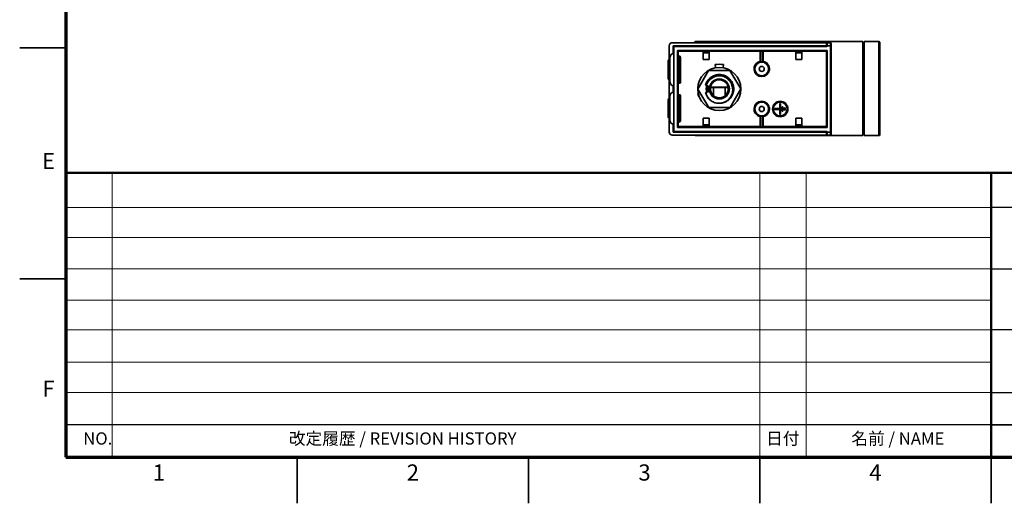
# Model space of a CAD drawing. Units: millimetres. Extents: x 0 to 1260, y 0 to 891.
# Drawn here: x 0 to 639, y 0 to 314 of the extents above; entities that cross this region are included whole.
import ezdxf

# ---------------------------------------------------------------- set-up
doc = ezdxf.new("R2010")
doc.units = ezdxf.units.MM
doc.header["$LTSCALE"] = 3
doc.layers.add('FORMAT', color=7, linetype='Continuous')
doc.styles.add('SLDTEXTSTYLE0', font='TXT', dxfattribs={"width": 0.7, "bigfont": 'bigfont'})
doc.styles.add('SLDTEXTSTYLE2', font='TXT', dxfattribs={"width": 0.75, "bigfont": 'bigfont'})

msp = doc.modelspace()

# ---------------------------------------------------------------- linework, layer by layer
at = {"color": 7, "linetype": 'Continuous', "lineweight": 35}
for p, q in [((30, 295.5), (0, 295.5)), ((421.235311, 287.691282), (421.235311, 296.737343)), ((423.235311, 298.737343), (523.235311, 298.737343)), ((423.735311, 296.737343), (424.235311, 296.237343)), ((523.235311, 296.737343), (423.735311, 296.737343)), ((423.735311, 296.737343), (423.735311, 291.643747)), ((424.235311, 241.237343), (424.235311, 296.237343)), ((424.235311, 296.237343), (523.235311, 296.237343)), ((426.535311, 293.737343), (426.535311, 243.737343)), ((523.735311, 293.737343), (426.535311, 293.737343)), ((426.535311, 293.737343), (427.102601, 293.170053)), ((437.735311, 298.737343), (437.735311, 298.97769)), ((469.735311, 299.47769), (438.235311, 299.47769)), ((438.235311, 299.47769), (438.235311, 298.737343)), ((546.735311, 299.47769), (469.735311, 299.47769)), ((469.735311, 299.47769), (469.735311, 298.737343)), ((523.735311, 293.737343), (523.168021, 293.170053)), ((523.235311, 298.737343), (523.235311, 296.737343)), ((523.235311, 298.737343), (523.735311, 298.737343)), ((523.235311, 296.737343), (523.235311, 296.237343)), ((523.735311, 296.737343), (523.235311, 296.737343)), ((523.735311, 298.737343), (523.735311, 296.737343)), ((523.735311, 298.737343), (525.700325, 298.737343)), ((523.735311, 296.737343), (525.726507, 296.737343)), ((523.735311, 243.737343), (523.735311, 293.737343)), ((525.726507, 296.737343), (525.726507, 240.737343)), ((526.226431, 296.737343), (525.726507, 296.737343)), ((526.226431, 296.737343), (526.226431, 240.737343)), ((546.735311, 299.47769), (546.735311, 238.47769)), ((547.735311, 298.97769), (546.735311, 298.97769)), ((557.235311, 299.47769), (547.735311, 299.47769)), ((547.735311, 299.47769), (547.735311, 238.47769)), ((557.235311, 238.47769), (557.235311, 299.47769)), ((557.735311, 298.97769), (557.735311, 238.97769)), ((427.535311, 290.237343), (426.832047, 290.237343)), ((427.102601, 290.237343), (427.102601, 293.170053)), ((427.102601, 293.170053), (443.449845, 293.170053)), ((427.535311, 272.237343), (427.535311, 290.237343)), ((443.450061, 292.837343), (443.235311, 292.137343)), ((443.235311, 292.137343), (443.235311, 287.837343)), ((443.235311, 292.137343), (447.235311, 292.137343)), ((443.235311, 287.837343), (447.235311, 287.837343)), ((443.277774, 293.49488), (443.332904, 293.43975)), ((443.332904, 293.43975), (447.137718, 293.43975)), ((443.450061, 293.156908), (443.450061, 292.837343)), ((447.020561, 293.156908), (443.450061, 293.156908)), ((443.450061, 292.837343), (447.020561, 292.837343)), ((447.020561, 292.837343), (447.020561, 293.156908)), ((447.235311, 292.137343), (447.020561, 292.837343)), ((447.020777, 293.170053), (480.235311, 293.170053)), ((447.137718, 293.43975), (447.192848, 293.49488)), ((447.235311, 287.837343), (447.235311, 292.137343)), ((480.235311, 293.170053), (480.584519, 293.344604)), ((480.235311, 293.170053), (480.235311, 286.636322)), ((480.584519, 293.344604), (481.886103, 293.344604)), ((480.584519, 286.342377), (480.584519, 293.344604)), ((481.886103, 293.344604), (482.235311, 293.170053)), ((481.886103, 293.344604), (481.886103, 286.342377)), ((482.235311, 293.170053), (503.449845, 293.170053)), ((482.235311, 286.636322), (482.235311, 293.170053)), ((503.450061, 292.837343), (503.235311, 292.137343)), ((503.235311, 292.137343), (503.235311, 287.837343)), ((503.235311, 292.137343), (507.235311, 292.137343)), ((503.235311, 287.837343), (507.235311, 287.837343)), ((503.277774, 293.49488), (503.332904, 293.43975)), ((503.332904, 293.43975), (507.137718, 293.43975)), ((503.450061, 293.156908), (503.450061, 292.837343)), ((503.451749, 293.156908), (503.450061, 293.156908)), ((503.450061, 292.837343), (507.020561, 292.837343)), ((507.020561, 293.156908), (503.451749, 293.156908)), ((507.020561, 292.837343), (507.020561, 293.156908)), ((507.235311, 292.137343), (507.020561, 292.837343)), ((507.020777, 293.170053), (523.168021, 293.170053)), ((507.137718, 293.43975), (507.192848, 293.49488)), ((507.235311, 287.837343), (507.235311, 292.137343)), ((523.168021, 293.170053), (523.168021, 244.304633)), ((420.535311, 286.737343), (420.535311, 275.737343)), ((450.95694, 284.494267), (451.304237, 282.524652)), ((456.166385, 282.524652), (456.513682, 284.494267)), ((481.886103, 286.342377), (482.235311, 286.636322)), ((421.235311, 262.691282), (421.235311, 274.783404)), ((439.879147, 268.655407), (446.736271, 280.696165)), ((446.736271, 280.696165), (460.592435, 280.778101)), ((460.592435, 280.778101), (467.591475, 268.819278)), ((423.735311, 270.830939), (423.735311, 266.643747)), ((426.832047, 272.237343), (427.535311, 272.237343)), ((427.102601, 265.237343), (427.102601, 272.237343)), ((446.878187, 256.696585), (439.879147, 268.655407)), ((445.210033, 271.021684), (444.740707, 271.14744)), ((446.490867, 270.678486), (445.210033, 271.021684)), ((447.972141, 269.912347), (448.11097, 269.742229)), ((449.962303, 269.741712), (449.872786, 264.613266)), ((457.598828, 264.556425), (457.508319, 269.741718)), ((459.359652, 269.742229), (459.498481, 269.912347)), ((467.591475, 268.819278), (460.734351, 256.778521)), ((462.451817, 268.737343), (462.235311, 268.737343)), ((427.535311, 265.237343), (426.832047, 265.237343)), ((427.535311, 247.237343), (427.535311, 265.237343)), ((439.813253, 265.697805), (440.050961, 265.781235)), ((440.621051, 263.836712), (440.375924, 263.778586)), ((445.003334, 266.397617), (444.740707, 266.327246)), ((446.490867, 266.7962), (445.003334, 266.397617)), ((446.173164, 267.04134), (445.437632, 266.893833)), ((420.535311, 261.737343), (420.535311, 250.737343)), ((460.734351, 256.778521), (446.878187, 256.696585)), ((489.485311, 255.987343), (489.485311, 255.487343)), ((492.985311, 255.987343), (489.485311, 255.987343)), ((492.985311, 255.487343), (489.485311, 255.487343)), ((492.985311, 255.987343), (492.985311, 259.237343)), ((493.485311, 259.237343), (492.985311, 259.237343)), ((492.985311, 252.237343), (492.985311, 255.487343)), ((493.485311, 252.237343), (493.485311, 259.237343)), ((494.985311, 257.237343), (494.485311, 257.237343)), ((494.485311, 254.237343), (494.485311, 257.237343)), ((494.985311, 254.237343), (494.985311, 257.237343)), ((496.485311, 256.487343), (495.985311, 256.487343)), ((495.985311, 254.987343), (495.985311, 256.487343)), ((496.485311, 254.987343), (496.485311, 256.487343)), ((421.235311, 240.737343), (421.235311, 249.783404)), ((443.235311, 249.729226), (443.235311, 245.429226)), ((447.235311, 249.729226), (443.235311, 249.729226)), ((447.235311, 245.429226), (447.235311, 249.729226)), ((480.584519, 251.132309), (480.235311, 250.838363)), ((480.235311, 250.838363), (480.235311, 244.304633)), ((480.584519, 244.130082), (480.584519, 251.132309)), ((482.235311, 250.838363), (481.886103, 251.132309)), ((481.886103, 251.132309), (481.886103, 244.130082)), ((482.235311, 244.304633), (482.235311, 250.838363)), ((493.485311, 252.237343), (492.985311, 252.237343)), ((494.485311, 254.237343), (494.985311, 254.237343)), ((495.985311, 254.987343), (496.485311, 254.987343)), ((503.235311, 249.729226), (503.235311, 245.429226)), ((503.237203, 249.729226), (503.235311, 249.729226)), ((507.235311, 249.729226), (503.237203, 249.729226)), ((507.235311, 245.429226), (507.235311, 249.729226)), ((423.735311, 245.830939), (423.735311, 240.737343)), ((427.102601, 244.304633), (426.535311, 243.737343)), ((426.535311, 243.737343), (523.735311, 243.737343)), ((426.832047, 247.237343), (427.535311, 247.237343)), ((427.102601, 244.304633), (427.102601, 247.237343)), ((443.436026, 244.304633), (427.102601, 244.304633)), ((443.332904, 244.126819), (443.188928, 243.982843)), ((443.235311, 245.429226), (443.450061, 244.729226)), ((447.235311, 245.429226), (443.235311, 245.429226)), ((447.137718, 244.126819), (443.332904, 244.126819)), ((443.450061, 244.729226), (443.450061, 244.409662)), ((447.020561, 244.729226), (443.450061, 244.729226)), ((443.450061, 244.409662), (447.020561, 244.409662)), ((447.020561, 244.729226), (447.235311, 245.429226)), ((447.020561, 244.409662), (447.020561, 244.729226)), ((480.235311, 244.304633), (447.034596, 244.304633)), ((447.281694, 243.982843), (447.137718, 244.126819)), ((480.584519, 244.130082), (480.235311, 244.304633)), ((481.886103, 244.130082), (480.584519, 244.130082)), ((481.886103, 244.130082), (482.235311, 244.304633)), ((503.436026, 244.304633), (482.235311, 244.304633)), ((503.332904, 244.126819), (503.188928, 243.982843)), ((503.235311, 245.429226), (503.450061, 244.729226)), ((503.237203, 245.429226), (503.235311, 245.429226)), ((507.235311, 245.429226), (503.237203, 245.429226)), ((503.334703, 244.126819), (503.332904, 244.126819)), ((507.137718, 244.126819), (503.334703, 244.126819)), ((503.450061, 244.729226), (503.450061, 244.409662)), ((503.451749, 244.729226), (503.450061, 244.729226)), ((503.450061, 244.409662), (507.020561, 244.409662)), ((507.020561, 244.729226), (503.451749, 244.729226)), ((507.020561, 244.729226), (507.235311, 245.429226)), ((507.020561, 244.409662), (507.020561, 244.729226)), ((523.168021, 244.304633), (507.034596, 244.304633)), ((507.281694, 243.982843), (507.137718, 244.126819)), ((523.735311, 243.737343), (523.168021, 244.304633)), ((523.235311, 238.737343), (423.235311, 238.737343)), ((424.235311, 241.237343), (423.735311, 240.737343)), ((423.735311, 240.737343), (523.235311, 240.737343)), ((523.235311, 241.237343), (424.235311, 241.237343)), ((438.235311, 238.737343), (438.235311, 238.47769)), ((438.235311, 238.47769), (469.735311, 238.47769)), ((469.735311, 238.737343), (469.735311, 238.47769)), ((469.735311, 238.47769), (546.735311, 238.47769)), ((523.235311, 241.237343), (523.235311, 240.737343)), ((523.235311, 240.737343), (523.735311, 240.737343)), ((523.235311, 240.737343), (523.235311, 238.737343)), ((523.735311, 238.737343), (523.235311, 238.737343)), ((525.726507, 240.737343), (523.735311, 240.737343)), ((523.735311, 240.737343), (523.735311, 238.737343)), ((525.700325, 238.737343), (523.735311, 238.737343)), ((525.700325, 238.737343), (525.705393, 238.785988)), ((525.726507, 240.737343), (526.226431, 240.737343)), ((546.735311, 238.97769), (547.735311, 238.97769)), ((547.735311, 238.47769), (557.235311, 238.47769)), ((30, 145.5), (0, 145.5)), ((180, 30), (180, 0)), ((330, 30), (330, 0)), ((480, 30), (480, 0)), ((630, 30), (630, 0))]:
    msp.add_line(p, q, dxfattribs=at)
at = {"color": 7, "linetype": 'Continuous', "lineweight": 18}
msp.add_line((630, 172.480106), (30, 172.480106), dxfattribs=at)
at = {"color": 7, "linetype": 'Continuous', "lineweight": 35}
for centre, radius in [((453.735311, 268.737343), 14), ((481.235311, 281.737343), 4.476188), ((481.235311, 281.737343), 1.65), ((453.735311, 268.737343), 6.5), ((481.235311, 255.737343), 4.476188), ((481.235311, 255.737343), 1.65), ((493.235311, 255.737343), 5), ((493.235311, 255.737343), 4.5)]:
    msp.add_circle(centre, radius, dxfattribs=at)
for centre, radius, start, end in [((423.235311, 296.737343), 2, 90, 180), ((438.235311, 298.97769), 0.5, 90, 180), ((523.235311, 296.737343), 0.5, 270, 0), ((525.700287, 298.237381), 0.499962, 359.995636788, 89.995636123), ((557.235311, 298.97769), 0.5, 0, 90), ((421.535311, 286.737343), 1, 90, 180), ((424.535311, 288.752381), 3, 95.739170477, 180), ((427.535311, 289.237343), 1, 0, 90), ((443.050061, 293.156908), 0.4, 0, 45), ((447.420561, 293.156908), 0.4, 135, 180), ((503.050061, 293.156908), 0.4, 0, 45), ((507.420561, 293.156908), 0.4, 135, 180), ((453.735311, 268.737343), 16, 80, 100), ((481.235311, 281.737343), 5, 101.536959033, 78.463040967), ((481.235311, 281.737343), 4.650792, 81.956118009, 98.04388199), ((421.535311, 275.737343), 1, 180, 270), ((453.735311, 268.737343), 8.5, 0, 119.828682791), ((424.535311, 273.722305), 3, 180, 264.260829523), ((427.535311, 273.237343), 1, 270, 360), ((453.735311, 268.737343), 8.5, 165, 195), ((453.735311, 268.737343), 7.5, 165, 195), ((421.535311, 261.737343), 1, 90, 180), ((424.535311, 263.752381), 3, 95.739170477, 180), ((427.535311, 264.237343), 1, 0, 90), ((453.735311, 268.737343), 14.25, 192.315864787, 200.363992566), ((453.735311, 268.737343), 7.75, 192.640857613, 195), ((481.235311, 255.737343), 5, 281.536959033, 258.463040967), ((421.535311, 250.737343), 1, 180, 270), ((481.235311, 255.737343), 4.650792, 261.956118009, 278.043881991), ((424.535311, 248.722305), 3, 180, 264.260829523), ((427.535311, 248.237343), 1, 270, 360), ((443.050061, 244.409662), 0.4, 315, 360), ((447.420561, 244.409662), 0.4, 180, 225), ((503.050061, 244.409662), 0.4, 315, 0), ((507.420561, 244.409662), 0.4, 180, 225), ((423.235311, 240.737343), 2, 180, 270), ((438.235311, 238.97769), 0.5, 208.730795433, 270), ((523.235311, 240.737343), 0.5, 0, 90), ((525.700287, 239.237305), 0.499962, 270.004363877, 0.004363212), ((557.235311, 238.97769), 0.5, 270, 0)]:
    msp.add_arc(centre, radius, start, end, dxfattribs=at)
for centre, start_param, end_param in [((445.235311, 293.475517), 1.5707963268, 3.6920599366), ((445.235311, 293.475517), 5.7327180242, 7.853981634), ((505.235311, 293.475517), 1.5707963268, 3.6920599366), ((505.235311, 293.475517), 5.7327180242, 7.853981634), ((445.235311, 243.999169), 2.6779781196, 4.7123889804), ((445.235311, 243.999169), 4.7123889804, 6.7467998412), ((505.235311, 243.999169), 2.6779781196, 4.7123889804), ((505.235311, 243.999169), 4.7123889804, 6.7467998412)]:
    msp.add_ellipse(centre, major_axis=(2.25, 0), ratio=0.0174550649, start_param=start_param, end_param=end_param, dxfattribs=at)
for points, knots in [([(525.726507, 296.737343), (525.726142, 296.945387), (525.725348, 297.396859), (525.721012, 297.924054), (525.716294, 298.297474), (525.711762, 298.535279), (525.706455, 298.703754), (525.702406, 298.725938), (525.700325, 298.737343)], [0, 0, 0, 0, 0.1986087825, 0.4309964987, 0.5604709285, 0.698467051, 0.8449788773, 1, 1, 1, 1]), ([(526.218918, 296.737343), (526.217418, 296.982818), (526.214599, 297.443836), (526.17108, 298.034103), (526.044114, 298.423269), (525.867788, 298.630653), (525.758306, 298.674809), (525.705544, 298.696089)], [0, 0, 0, 0, 0.2915445836, 0.5475385001, 0.7843918235, 0.8960941959, 1, 1, 1, 1]), ([(421.535311, 288.752381), (421.535311, 288.728), (421.535311, 288.677778), (421.535311, 288.259667), (421.535311, 287.566361), (421.535311, 286.588874), (421.535311, 285.387369), (421.535311, 284.040458), (421.535311, 282.639865), (421.535311, 281.237343), (421.535311, 279.834821), (421.535311, 278.434228), (421.535311, 277.087317), (421.535311, 275.885812), (421.535311, 274.908325), (421.535311, 274.215019), (421.535311, 273.796908), (421.535311, 273.746686), (421.535311, 273.722305)], [0, 0, 0, 0, 0.05825801621, 0.12000566486, 0.18432040688, 0.25, 0.31567959312, 0.37999433514, 0.44174198379, 0.5, 0.55825801621, 0.62000566486, 0.68432040688, 0.75, 0.81567959312, 0.87999433514, 0.94174198379, 1, 1, 1, 1]), ([(428.535311, 273.237343), (428.535311, 273.263297), (428.535311, 273.31676), (428.535311, 273.761852), (428.535311, 274.499899), (428.535311, 275.540466), (428.535311, 276.819506), (428.535311, 278.253336), (428.535311, 279.744313), (428.535311, 281.237343), (428.535311, 282.730373), (428.535311, 284.22135), (428.535311, 285.65518), (428.535311, 286.93422), (428.535311, 287.974787), (428.535311, 288.712834), (428.535311, 289.157926), (428.535311, 289.211389), (428.535311, 289.237343)], [0, 0, 0, 0, 0.0582580162, 0.1200056649, 0.1843204069, 0.25, 0.3156795931, 0.3799943351, 0.4417419838, 0.5, 0.5582580162, 0.6200056649, 0.6843204069, 0.75, 0.8156795931, 0.8799943351, 0.9417419838, 1, 1, 1, 1]), ([(480.584519, 286.342377), (480.480007, 286.431813), (480.363606, 286.531423), (480.247201, 286.626601), (480.235311, 286.636322)], [0, 0, 0, 0, 0.89785653834, 1, 1, 1, 1]), ([(444.740707, 271.14744), (445.060029, 272.027091), (445.657942, 273.674191), (447.349177, 275.652349), (449.368104, 277.088057), (451.705252, 277.936828), (454.179127, 278.14677), (456.623902, 277.705904), (458.86686, 276.638129), (460.752372, 275.021837), (462.153202, 272.970487), (462.965618, 270.622787), (463.13657, 268.145536), (462.657489, 265.707113), (461.553888, 263.485051), (459.90957, 261.611338), (457.831665, 260.294984), (456.179876, 259.610973), (455.269266, 259.572382), (455.185263, 259.568822)], [0, 0, 0, 0, 0.069885133, 0.1308560693, 0.1923847243, 0.2546465343, 0.3155751702, 0.3771565593, 0.4394066412, 0.500296696, 0.561928993, 0.6241653976, 0.6850205977, 0.7467019671, 0.8089227477, 0.869746826, 0.9314754233, 0.9936786363, 1, 1, 1, 1]), ([(449.50734, 276.111234), (448.878658, 275.730364), (447.832995, 275.096876), (446.667202, 273.824438), (445.789489, 272.542081), (445.410673, 271.548132), (445.210033, 271.021684)], [0, 0, 0, 0, 0.3211001885, 0.5340742132, 0.7532209873, 1, 1, 1, 1]), ([(459.498481, 269.912347), (459.304304, 270.545231), (458.916191, 271.810211), (457.590839, 273.329833), (455.868761, 274.358514), (453.893806, 274.742889), (451.952668, 274.465784), (450.222267, 273.597429), (448.841132, 272.201601), (448.18571, 270.853285), (448.004347, 270.054242), (447.972141, 269.912347)], [0, 0, 0, 0, 0.1221166986, 0.2440812206, 0.369190545, 0.4920576169, 0.6095136241, 0.7262870978, 0.8477174218, 0.9729574932, 1, 1, 1, 1]), ([(447.972141, 269.912347), (449.036296, 269.906484), (451.091346, 269.895163), (454.111991, 269.893636), (456.915593, 269.897314), (458.631533, 269.907301), (459.498481, 269.912347)], [0, 0, 0, 0, 0.2817567885, 0.5441163424, 0.7696728852, 1, 1, 1, 1]), ([(448.11097, 269.742229), (448.060543, 269.19846), (447.959736, 268.111416), (448.397031, 266.499141), (449.26265, 265.01974), (450.645777, 263.770982), (452.473044, 263.018834), (454.378338, 262.938559), (456.073266, 263.40723), (457.552758, 264.342131), (458.757334, 265.770934), (459.421465, 267.536353), (459.482001, 268.941696), (459.380971, 269.602743), (459.359652, 269.742229)], [0, 0, 0, 0, 0.0799703284, 0.1598677405, 0.24292227, 0.340863202, 0.4432166299, 0.5334491123, 0.6153728781, 0.7009319498, 0.797472351, 0.9006173115, 0.9790294944, 1, 1, 1, 1]), ([(459.359652, 269.742229), (458.897754, 269.742068), (457.973957, 269.741746), (456.42669, 269.741534), (454.813378, 269.741323), (453.166093, 269.741284), (451.539371, 269.741455), (449.798927, 269.741694), (448.721666, 269.742036), (448.11097, 269.742229)], [0, 0, 0, 0, 0.1368192044, 0.2736383947, 0.4104576257, 0.5472768649, 0.6840959716, 0.820915075, 1, 1, 1, 1]), ([(454.986064, 259.509826), (455.637544, 259.66966), (456.792599, 259.953042), (458.302184, 260.764212), (459.54402, 261.700053), (460.604855, 262.840837), (461.452617, 264.132847), (462.048407, 265.54144), (462.434769, 267.084611), (462.445898, 268.16353), (462.451817, 268.737343)], [0, 0, 0, 0, 0.1548745288, 0.2745876625, 0.394300896, 0.5141222314, 0.6339178811, 0.7506523953, 0.8673868827, 1, 1, 1, 1]), ([(421.535311, 263.752381), (421.535311, 263.728), (421.535311, 263.677778), (421.535311, 263.259667), (421.535311, 262.566361), (421.535311, 261.588874), (421.535311, 260.387369), (421.535311, 259.040458), (421.535311, 257.639865), (421.535311, 256.237343), (421.535311, 254.834821), (421.535311, 253.434228), (421.535311, 252.087317), (421.535311, 250.885812), (421.535311, 249.908325), (421.535311, 249.215019), (421.535311, 248.796908), (421.535311, 248.746686), (421.535311, 248.722305)], [0, 0, 0, 0, 0.0582580162, 0.1200056649, 0.1843204069, 0.25, 0.3156795931, 0.3799943351, 0.4417419838, 0.5, 0.5582580162, 0.6200056649, 0.6843204069, 0.75, 0.8156795931, 0.8799943351, 0.9417419838, 1, 1, 1, 1]), ([(428.535311, 248.237343), (428.535311, 248.263297), (428.535311, 248.31676), (428.535311, 248.761852), (428.535311, 249.499899), (428.535311, 250.540466), (428.535311, 251.819506), (428.535311, 253.253336), (428.535311, 254.744313), (428.535311, 256.237343), (428.535311, 257.730373), (428.535311, 259.22135), (428.535311, 260.65518), (428.535311, 261.93422), (428.535311, 262.974787), (428.535311, 263.712834), (428.535311, 264.157926), (428.535311, 264.211389), (428.535311, 264.237343)], [0, 0, 0, 0, 0.0582580162, 0.1200056649, 0.1843204069, 0.25, 0.3156795931, 0.3799943351, 0.4417419838, 0.5, 0.5582580162, 0.6200056649, 0.6843204069, 0.75, 0.8156795931, 0.8799943351, 0.9417419838, 1, 1, 1, 1]), ([(444.740707, 266.327246), (444.980549, 265.631556), (445.435676, 264.311405), (446.614364, 262.609321), (447.604092, 261.752817), (448.094887, 261.328087)], [0, 0, 0, 0, 0.3596365163, 0.682451338, 1, 1, 1, 1]), ([(445.003334, 266.397617), (445.208349, 265.693401), (445.554737, 264.503572), (446.478957, 263.002143), (447.309997, 262.015962), (447.897218, 261.501323), (448.094887, 261.328087)], [0, 0, 0, 0, 0.3624323301, 0.6123580216, 0.8695133172, 1, 1, 1, 1]), ([(448.094887, 261.328087), (448.195321, 261.25363), (448.698726, 260.880428), (449.685805, 260.306164), (451.108914, 259.764615), (452.889011, 259.377412), (454.192746, 259.459733), (454.986064, 259.509826)], [0, 0, 0, 0, 0.05136712936, 0.2574679602, 0.46638172989, 0.67529549959, 1, 1, 1, 1]), ([(525.705393, 238.785988), (525.705751, 238.788949), (525.708053, 238.80798), (525.711742, 238.944026), (525.716299, 239.176111), (525.721009, 239.551183), (525.725349, 240.077686), (525.726142, 240.529254), (525.726507, 240.737343)], [0, 0, 0, 0, 0.0309546974, 0.198978539, 0.3572363344, 0.5057212154, 0.7722299185, 1, 1, 1, 1]), ([(525.705544, 238.778597), (525.72452, 238.779829), (525.765196, 238.782471), (525.847128, 238.809103), (525.993945, 238.914822), (526.116194, 239.20579), (526.17912, 239.676482), (526.209061, 240.228625), (526.215495, 240.560658), (526.218918, 240.737343)], [0, 0, 0, 0, 0.0222411038, 0.0476776319, 0.1139276373, 0.3184696146, 0.6139917471, 0.7945924211, 1, 1, 1, 1]), ([(526.226431, 240.737343), (526.226079, 240.548711), (526.225537, 240.257534), (526.222277, 239.90796), (526.218895, 239.669334), (526.214728, 239.475413), (526.208627, 239.288609), (526.203541, 239.25749), (526.200249, 239.237343)], [0, 0, 0, 0, 0.2394259924, 0.3695846593, 0.4999752279, 0.6301417045, 0.7605400972, 1, 1, 1, 1])]:
    msp.add_open_spline(points, degree=3, knots=knots, dxfattribs=at)
at = {"layer": 'FORMAT', "lineweight": 70}
for p, q in [((30, 861), (30, 30)), ((30, 30), (1230, 30))]:
    msp.add_line(p, q, dxfattribs=at)
at = {"layer": 'FORMAT', "lineweight": 50}
for p, q in [((1230, 214.254912), (30, 214.254912)), ((630, 30), (630, 214.254912))]:
    msp.add_line(p, q, dxfattribs=at)
at = {"layer": 'FORMAT', "color": 7, "lineweight": 18}
for p, q in [((60, 30), (60, 214.254912)), ((480, 30), (480, 214.254912)), ((510.08313, 30), (510.08313, 214.254912)), ((630, 191.754912), (30, 191.754912)), ((630, 191.754912), (30, 191.754912)), ((630, 152.140106), (30, 152.140106)), ((630, 131.802709), (30, 131.802709)), ((630, 112.441866), (30, 112.441866)), ((630, 91.45485), (30, 91.45485)), ((630, 71.841392), (30, 71.841392))]:
    msp.add_line(p, q, dxfattribs=at)
at = {"layer": 'FORMAT', "color": 7}
for p, q in [((780, 191.754912), (630, 191.754912)), ((630, 152.140106), (780, 152.140106)), ((780, 112.441866), (630, 112.441866)), ((630, 71.841392), (780, 71.841392)), ((630, 50.868715), (30, 50.868715))]:
    msp.add_line(p, q, dxfattribs=at)
at = {"layer": 'FORMAT', "color": 7, "lineweight": 35}
msp.add_line((780, 50.868715), (630, 50.868715), dxfattribs=at)

# ---------------------------------------------------------------- texts
at = {"color": 7, "linetype": 'Continuous', "lineweight": 0}
for s, insert, char_height, attachment_point, style in [('E', (18.684507, 227.291099), 10.5, 2, 'SLDTEXTSTYLE2'), ('F', (18.666277, 79.618183), 10.5, 2, 'SLDTEXTSTYLE2'), ('NO.', (41.207054, 46.00597), 7.9375, 1, 'SLDTEXTSTYLE0'), ('改定履歴 / REVISION HISTORY', (174.521334, 46.00597), 7.9375, 1, 'SLDTEXTSTYLE0'), ('日付', (484.070588, 46.00597), 7.9375, 1, 'SLDTEXTSTYLE0'), ('名前 / NAME', (539.332669, 46.00597), 7.9375, 1, 'SLDTEXTSTYLE0'), ('1', (90.217839, 25.226921), 10.5, 2, 'SLDTEXTSTYLE2'), ('2', (254.952604, 25.226921), 10.5, 2, 'SLDTEXTSTYLE2'), ('3', (405.226386, 25.226921), 10.5, 2, 'SLDTEXTSTYLE2'), ('4', (554.939844, 25.226921), 10.5, 2, 'SLDTEXTSTYLE2')]:
    msp.add_mtext(s, dxfattribs=dict(at, insert=insert, char_height=char_height, attachment_point=attachment_point, style=style))

doc.saveas('drawing.dxf')
